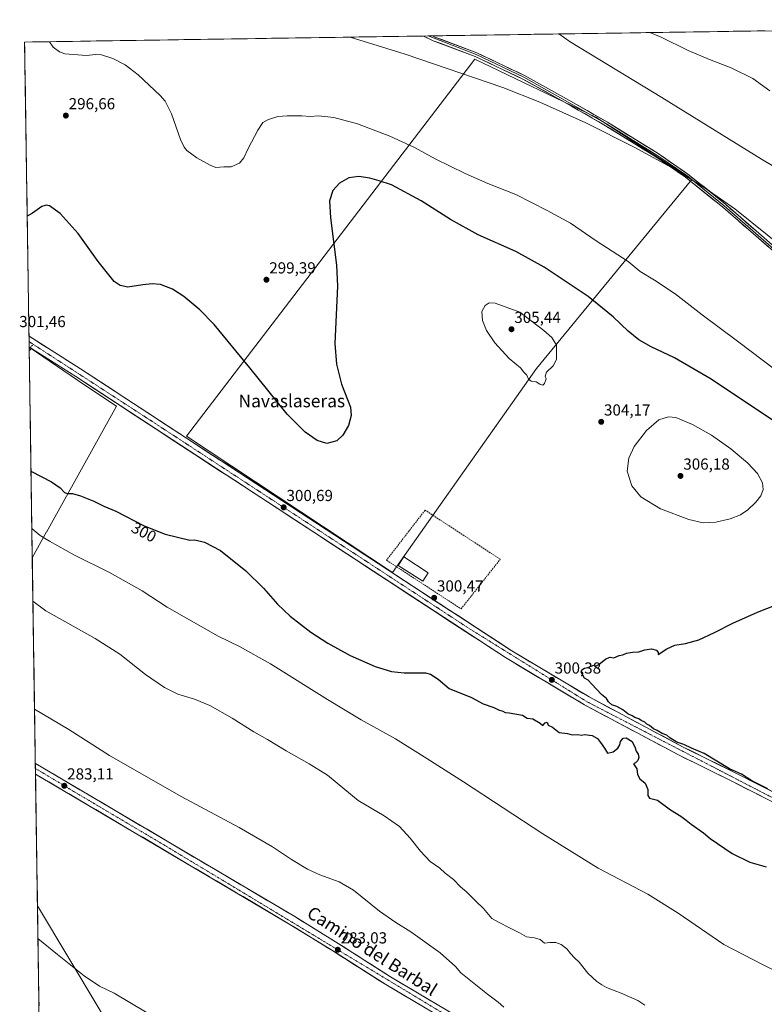
# Model space of a CAD drawing. Units: metres. Extents: x 604797 to 608271, y 4678324 to 4680689.
# Drawn here: x 604797 to 605264, y 4680034 to 4680651 of the extents above; entities that cross this region are included whole.
import ezdxf
from ezdxf.enums import TextEntityAlignment as Align

# ---------------------------------------------------------------- set-up
doc = ezdxf.new("R2010")
doc.units = ezdxf.units.M
doc.header["$MEASUREMENT"] = 0
doc.linetypes.add('TRAZO_Y_PUNTO', pattern=[1, 0.5, -0.25, 0, -0.25])
doc.linetypes.add('TRAZOSX2', pattern=[1.5, 1, -0.5])
for name, color, linetype, lineweight in [('Camino', 19, 'TRAZOSX2', 0), ('Camino Cxs', 19, 'Continuous', 0), ('Camino eje', 19, 'TRAZO_Y_PUNTO', 0), ('Carátula', 7, 'Continuous', 5), ('Cultivos herbáceos CxS', 92, 'Continuous', 0), ('Cultivos leñosos CxS', 92, 'Continuous', 0), ('Curva de nivel maestra', 36, 'Continuous', 30), ('Curva de nivel normal', 36, 'Continuous', 0), ('Edificación', 1, 'Continuous', 13), ('Edificación Cxs', 1, 'Continuous', 13), ('Layer 0', 7, 'Continuous', 0), ('Municipio CxS', 142, 'Continuous', 0), ('Muro lineal', 1, 'TRAZOSX2', 13), ('Pastizal CxS', 92, 'Continuous', 0), ('Pista', 135, 'Continuous', 13), ('Pista Cxs', 135, 'Continuous', 0), ('Pista eje', 135, 'TRAZO_Y_PUNTO', 0), ('Punto de cota en terreno', 7, 'Continuous', 0), ('Rótulo de curva de nivel directora', 19, 'Continuous', 0), ('Rótulo de punto de cota en terreno', 19, 'Continuous', 0), ('Tendido', 6, 'Continuous', 0), ('Texto cartográfico', 19, 'Continuous', 0)]:
    doc.layers.add(name, color=color, linetype=linetype, lineweight=lineweight)
doc.styles.add('Arial', font='txt', dxfattribs={"height": 0.2})

# ---------------------------------------------------------------- blocks, each defined once
blk = doc.blocks.new('*U152')
at = {"layer": 'Cultivos herbáceos CxS', "color": 92, "linetype": 'Continuous', "lineweight": 0}
blk.add_polyline3d([(604823.96, 4679004.76, 287.28), (604821.72, 4679154.88, 292.03), (604881.14, 4679231.29, 292.66), (604838.79, 4679261.33, 292.96), (604822.03, 4679267.63, 293.65), (604820.01, 4679269.2, 293.7), (604804.43, 4680313.73, 292.28), (604813.29, 4680329.85, 295.49), (604813.37, 4680329.8, 295.49), (604857.21, 4680408.72, 300.88), (604837.37, 4680421.83, 300.98), (604802.46, 4680445.8, 301.44), (604799.61, 4680637.1, 295.47), (605724.58, 4680651.13, 288.08), (606185.85, 4680364.07, 288.48)], dxfattribs=at)
blk.add_polyline3d([(605030.33, 4680304.5, 300.58), (605120.69, 4680432.35, 305.05), (605218.14, 4680550.87, 290.26), (605158, 4680589.91, 289.94), (605082.03, 4680626.31, 289.57), (604901.08, 4680389.97, 300.94), (605030.33, 4680304.5, 300.58)], close=True, dxfattribs=at)
blk = doc.blocks.new('*U156')
at = {"layer": 'Curva de nivel normal', "color": 36, "linetype": 'Continuous', "lineweight": 0}
blk.add_polyline3d([(604807.99, 4680074.95, 285), (604820.25, 4680064.89, 285), (604836.91, 4680051.5, 285), (604846.55, 4680044.98, 285), (604855.7, 4680040.6, 285), (604876.38, 4680028.27, 285)], dxfattribs=at)
blk = doc.blocks.new('*U157')
at = {"layer": 'Curva de nivel normal', "color": 36, "linetype": 'Continuous', "lineweight": 0}
for points in [[(605003.73, 4680640.2, 290), (605038.28, 4680629.5, 290), (605099.48, 4680608.62, 290), (605122.71, 4680599.38, 290), (605151.63, 4680586.38, 290), (605181.92, 4680571.26, 290), (605207.59, 4680557.13, 290), (605227.17, 4680544.95, 290), (605245.05, 4680532.42, 290), (605285.62, 4680499.96, 290)], [(605314.35, 4680532.6, 290), (605261.87, 4680563.76, 290), (605199.34, 4680602.29, 290), (605141.76, 4680637.29, 290), (605134.6, 4680642.18, 290)]]:
    blk.add_polyline3d(points, dxfattribs=at)
blk = doc.blocks.new('*U158')
at = {"layer": 'Curva de nivel normal', "color": 36, "linetype": 'Continuous', "lineweight": 0}
blk.add_polyline3d([(605286.2, 4680419.72, 295), (605246.74, 4680449.59, 295), (605224.56, 4680466.01, 295), (605207.74, 4680479.3, 295), (605194.62, 4680487.78, 295), (605185.65, 4680493.16, 295), (605178.18, 4680499.58, 295), (605158.21, 4680512.42, 295), (605141.99, 4680523.55, 295), (605127.29, 4680531.57, 295), (605107.64, 4680541.58, 295), (605090.1, 4680548.5, 295), (605075.97, 4680554.63, 295), (605057.08, 4680563.97, 295), (605044.12, 4680570.97, 295), (605028.78, 4680578.08, 295), (605008.45, 4680585.82, 295), (604993.57, 4680589.86, 295), (604983.85, 4680590.77, 295), (604978.69, 4680590.4, 295), (604973.52, 4680590.79, 295), (604964.24, 4680590.88, 295), (604958.42, 4680590.33, 295), (604952.63, 4680588.53, 295), (604949.09, 4680586.62, 295), (604945.86, 4680581.88, 295), (604939.76, 4680570.36, 295), (604937.11, 4680564.51, 295), (604934.31, 4680561.06, 295), (604929.24, 4680558.84, 295), (604924.53, 4680558.76, 295), (604919.53, 4680558.48, 295), (604916.03, 4680559.88, 295), (604907.6, 4680564.46, 295), (604901.34, 4680569.19, 295), (604899.61, 4680571.26, 295), (604897.28, 4680575.91, 295), (604891.77, 4680592.07, 295), (604887.7, 4680600, 295), (604884.59, 4680603.68, 295), (604870.93, 4680616.5, 295), (604862.6, 4680622.77, 295), (604854.92, 4680626.7, 295), (604847.77, 4680629.1, 295), (604843.97, 4680629.33, 295), (604838.43, 4680628.72, 295), (604824.92, 4680629.81, 295), (604821.53, 4680630.93, 295), (604817.51, 4680633.81, 295), (604815.18, 4680637.34, 295)], dxfattribs=at)
blk = doc.blocks.new('5PATER')
at = {"layer": 'Carátula', "linetype": 'Continuous', "lineweight": 5}
h = blk.add_hatch(color=250, dxfattribs=at)
edge = h.paths.add_edge_path()
edge.add_ellipse((0, 0.01), major_axis=(-1.33, -1.34), ratio=0.999422, start_angle=0, end_angle=360)

msp = doc.modelspace()

# ---------------------------------------------------------------- linework, layer by layer
at = {"layer": 'Camino', "color": 19, "linetype": 'TRAZOSX2', "lineweight": 0}
msp.add_lwpolyline([(604804, 4680444.86), (604802.5, 4680443.53)], dxfattribs=at)
at = {"layer": 'Camino Cxs', "color": 19, "linetype": 'Continuous', "lineweight": 0}
msp.add_lwpolyline([(604802.46, 4680445.83), (604803.01, 4680445.5), (604804, 4680444.86)], dxfattribs=at)
msp.add_polyline3d([(604804, 4680444.86, 301.43), (604802.5, 4680443.53, 301.43), (604802.46, 4680445.83, 301.43), (604803.01, 4680445.5, 301.43), (604804, 4680444.86, 301.43)], close=True, dxfattribs=at)
at = {"layer": 'Camino eje', "color": 19, "linetype": 'TRAZO_Y_PUNTO', "lineweight": 0}
for points in [[(604803.01, 4680445.5), (604802.47, 4680445.03)], [(604805.12, 4680447.47), (604803.01, 4680445.5)]]:
    msp.add_lwpolyline(points, dxfattribs=at)
at = {"layer": 'Cultivos herbáceos CxS', "color": 92, "linetype": 'Continuous', "lineweight": 0}
for points in [[(605724.58, 4680651.13, 288.08), (604799.61, 4680637.1, 295.47)], [(604799.61, 4680637.1, 295.47), (604802.46, 4680445.8, 301.44)], [(605030.33, 4680304.5, 300.58), (605120.69, 4680432.35, 305.05), (605218.14, 4680550.87, 290.26), (605158, 4680589.91, 289.94), (605082.03, 4680626.31, 289.57), (604901.08, 4680389.97, 300.94), (605030.33, 4680304.5, 300.58)], [(604802.46, 4680445.8, 301.44), (604837.37, 4680421.83, 300.98), (604857.21, 4680408.72, 300.88), (604813.37, 4680329.8, 295.49), (604813.29, 4680329.85, 295.49), (604804.43, 4680313.73, 292.28)], [(604804.43, 4680313.73, 292.28), (604820.01, 4679269.2, 293.7)]]:
    msp.add_polyline3d(points, dxfattribs=at)
at = {"layer": 'Cultivos leñosos CxS', "color": 92, "linetype": 'Continuous', "lineweight": 0}
msp.add_polyline3d([(605030.33, 4680304.5, 300.58), (604901.08, 4680389.97, 300.94), (605082.03, 4680626.31, 289.57), (605158, 4680589.91, 289.94), (605218.14, 4680550.87, 290.26), (605120.69, 4680432.35, 305.05), (605030.33, 4680304.5, 300.58)], close=True, dxfattribs=at)
msp.add_polyline3d([(605030.33, 4680304.5, 300.58), (605120.69, 4680432.35, 305.05), (605218.14, 4680550.87, 290.26), (605158, 4680589.91, 289.94), (605082.03, 4680626.31, 289.57), (604901.08, 4680389.97, 300.94), (605030.33, 4680304.5, 300.58)], dxfattribs=at)
at = {"layer": 'Curva de nivel maestra', "color": 36, "linetype": 'Continuous', "lineweight": 30}
for points in [[(605269.43, 4680399.48, 300), (605230.18, 4680425.69, 300), (605207.24, 4680439.1, 300), (605192.64, 4680446.01, 300), (605184.9, 4680450.34, 300), (605178.26, 4680455.76, 300), (605168.7, 4680464.82, 300), (605153.01, 4680477.49, 300), (605125.56, 4680495.93, 300), (605107.74, 4680505.66, 300), (605084.06, 4680516.28, 300), (605066.72, 4680525.8, 300), (605048.33, 4680537.57, 300), (605029.79, 4680547.59, 300), (605022.02, 4680550.06, 300), (605016.08, 4680551.73, 300), (605009.14, 4680552.81, 300), (605002.9, 4680551.89, 300), (604997.19, 4680548.71, 300), (604992.99, 4680544.1, 300), (604990.92, 4680537.49, 300), (604991.5, 4680526.9, 300), (604995.28, 4680497.1, 300), (604995.96, 4680484.04, 300), (604994.21, 4680447.96, 300), (604995.15, 4680435, 300), (604998.45, 4680422.48, 300), (605004.06, 4680408.1, 300), (605004.42, 4680402.92, 300), (605002.76, 4680396.53, 300), (604999.23, 4680390.67, 300), (604995.36, 4680387.11, 300), (604989.24, 4680385.36, 300), (604983.11, 4680387.13, 300), (604975.63, 4680392.38, 300), (604964.34, 4680403.81, 300), (604940.91, 4680432.74, 300), (604918.48, 4680459.93, 300), (604909.56, 4680469.07, 300), (604899.48, 4680477.58, 300), (604892.42, 4680482.08, 300), (604884.86, 4680485, 300), (604879.65, 4680485.54, 300), (604873.78, 4680484.84, 300), (604864.27, 4680483.44, 300), (604859.52, 4680484.44, 300), (604855.77, 4680486.94, 300), (604845.8, 4680499.42, 300), (604833.09, 4680517.07, 300), (604821.9, 4680529.53, 300), (604815.25, 4680534.36, 300), (604813.12, 4680534.79, 300), (604810.41, 4680533.99, 300), (604804.48, 4680529.71, 300), (604801.24, 4680527.98, 300)], [(604803.62, 4680367.97, 300), (604804.02, 4680367.81, 300), (604816.39, 4680361.26, 300), (604821.98, 4680357.47, 300), (604824.65, 4680354.66, 300), (604826.43, 4680353.92, 300), (604829.56, 4680354.09, 300), (604834.75, 4680352.61, 300), (604838.94, 4680350.8, 300), (604843, 4680349.2, 300), (604849.23, 4680346.09, 300), (604856.84, 4680342.97, 300), (604874.68, 4680333.63, 300), (604887.71, 4680328.52, 300), (604903.18, 4680324.72, 300), (604906.33, 4680324.87, 300), (604912.52, 4680323.39, 300), (604922.47, 4680318.14, 300), (604938.46, 4680305.5, 300), (604949.49, 4680294.7, 300), (604958.28, 4680284.65, 300), (604966.26, 4680277.02, 300), (604979.2, 4680267.09, 300), (604989.87, 4680260.05, 300), (605003.75, 4680252.49, 300), (605019.54, 4680245.52, 300), (605029.74, 4680242.34, 300), (605037.62, 4680241.52, 300), (605050.98, 4680241.54, 300), (605054.28, 4680240.76, 300), (605059.09, 4680237.65, 300), (605065.9, 4680231.79, 300), (605079.93, 4680225.97, 300), (605087.22, 4680222.13, 300), (605093.84, 4680219.69, 300), (605096.88, 4680218.29, 300), (605099.54, 4680217.44, 300), (605101.06, 4680216.68, 300), (605103.56, 4680216.47, 300), (605111.86, 4680214.9, 300), (605114.89, 4680213.13, 300), (605118.46, 4680212.69, 300), (605123.09, 4680209.99, 300), (605124.62, 4680208.42, 300), (605126.07, 4680210.24, 300), (605127.3, 4680210.59, 300), (605128.09, 4680208.8, 300), (605130.82, 4680207.42, 300), (605134.89, 4680204.2, 300), (605140.08, 4680203.45, 300), (605143.04, 4680202.59, 300), (605146.56, 4680202.83, 300), (605148.89, 4680202.52, 300), (605150.89, 4680202.88, 300), (605155.52, 4680202.32, 300), (605158.94, 4680200.42, 300), (605160.78, 4680197.76, 300), (605163.35, 4680194.34, 300), (605165.27, 4680191.24, 300), (605168.7, 4680191.94, 300), (605171.66, 4680194.34, 300), (605173.05, 4680196.46, 300), (605173.3, 4680198.54, 300), (605174.95, 4680200.52, 300), (605177.01, 4680200.66, 300), (605180.75, 4680198.54, 300), (605182.67, 4680194.46, 300), (605183.21, 4680192.46, 300), (605184.55, 4680190.46, 300), (605184.8, 4680188.47, 300), (605184.21, 4680186.55, 300), (605182.8, 4680185.14, 300), (605181.46, 4680184.47, 300), (605183.64, 4680181.23, 300), (605184.1, 4680177.79, 300), (605185.48, 4680175.04, 300), (605188.88, 4680172.23, 300), (605190.56, 4680168.4, 300), (605190.59, 4680164.52, 300), (605191.61, 4680162.87, 300), (605196.5, 4680161.76, 300), (605204.76, 4680155.69, 300), (605211.19, 4680151.55, 300), (605214.54, 4680149.2, 300), (605217.62, 4680146.64, 300), (605225.49, 4680141.27, 300), (605229.57, 4680137.54, 300), (605243.38, 4680128.26, 300), (605254.51, 4680122.76, 300), (605264.7, 4680119.96, 300)], [(605265.82, 4680168.7, 300), (605255.66, 4680173.89, 300), (605249.29, 4680177.94, 300), (605241.77, 4680181.36, 300), (605225.96, 4680190.89, 300), (605217.98, 4680194.26, 300), (605213.07, 4680196.54, 300), (605208.72, 4680198.12, 300), (605204.4, 4680200.85, 300), (605202.48, 4680202.39, 300), (605199.61, 4680203.52, 300), (605196.41, 4680205.32, 300), (605194.14, 4680206.39, 300), (605191.52, 4680208.43, 300), (605189.83, 4680209.41, 300), (605188.61, 4680210.52, 300), (605186.3, 4680211.55, 300), (605184.82, 4680212.74, 300), (605182.36, 4680213.6, 300), (605180.72, 4680214.63, 300), (605177.91, 4680215.82, 300), (605174.85, 4680218.42, 300), (605171.18, 4680220.42, 300), (605167.9, 4680221.47, 300), (605165.87, 4680223.34, 300), (605164.63, 4680225.53, 300), (605161.52, 4680227.9, 300), (605155.4, 4680234.36, 300), (605153.05, 4680236.96, 300), (605150.73, 4680238.18, 300), (605148.64, 4680241.89, 300), (605149.13, 4680243.32, 300), (605150.89, 4680244.53, 300), (605152.89, 4680244.78, 300), (605154.89, 4680245.79, 300), (605156.75, 4680246.24, 300), (605158, 4680245.79, 300), (605159.75, 4680246.66, 300), (605164.22, 4680250.4, 300), (605166.89, 4680251.26, 300), (605169.22, 4680251.03, 300), (605172.56, 4680252.41, 300), (605174.89, 4680252.78, 300), (605177.22, 4680253.84, 300), (605180.88, 4680254.56, 300), (605184.8, 4680254.76, 300), (605188.6, 4680255.85, 300), (605192.91, 4680256.49, 300), (605195.92, 4680255.74, 300), (605197.06, 4680254.26, 300), (605197.07, 4680253.12, 300), (605202.45, 4680256.5, 300), (605207.4, 4680258.91, 300), (605214.18, 4680259.89, 300), (605222.56, 4680262.26, 300), (605232.32, 4680266.72, 300), (605243.76, 4680272.7, 300), (605259.36, 4680279.5, 300), (605275.76, 4680285.96, 300)]]:
    msp.add_polyline3d(points, dxfattribs=at)
at = {"layer": 'Curva de nivel normal', "color": 36, "linetype": 'Continuous', "lineweight": 0}
for points in [[(605191.84, 4680643.05, 295), (605198.96, 4680640.18, 295), (605215.81, 4680631.85, 295), (605229.1, 4680626.12, 295), (605242.83, 4680620.94, 295), (605256.33, 4680614.23, 295), (605267.03, 4680606.49, 295)], [(605124.63, 4680421.94, 305), (605125.79, 4680423, 305), (605126.77, 4680425.92, 305), (605126.06, 4680427.55, 305), (605126.94, 4680430.01, 305), (605131.09, 4680433.96, 305), (605133.2, 4680438.02, 305), (605133.32, 4680447.08, 305), (605130.21, 4680451.8, 305), (605125.24, 4680456.13, 305), (605110.2, 4680467.75, 305), (605094.83, 4680473.45, 305), (605091.06, 4680473.46, 305), (605088.52, 4680471.97, 305), (605086.49, 4680468.11, 305), (605086.77, 4680462.44, 305), (605089.28, 4680456.23, 305), (605094.56, 4680448.44, 305), (605103.5, 4680438.56, 305), (605110.6, 4680432.85, 305), (605112.7, 4680430.09, 305), (605114.62, 4680428.16, 305), (605115.77, 4680425.65, 305), (605117.24, 4680424.45, 305), (605120.47, 4680424.02, 305), (605122.68, 4680422.46, 305), (605124.63, 4680421.94, 305)], [(605225.21, 4680335.63, 305), (605233.21, 4680336.09, 305), (605242.21, 4680338.12, 305), (605248.55, 4680340.63, 305), (605253.21, 4680343.74, 305), (605258.35, 4680348.55, 305), (605261.45, 4680352.52, 305), (605262.84, 4680356.45, 305), (605262.38, 4680360.78, 305), (605259.27, 4680366.45, 305), (605253.16, 4680373.08, 305), (605242.61, 4680381.96, 305), (605230.38, 4680390.67, 305), (605218.56, 4680397.23, 305), (605208.08, 4680401.64, 305), (605203.59, 4680402.08, 305), (605197.43, 4680400.2, 305), (605189.7, 4680393.5, 305), (605182, 4680383.45, 305), (605178.56, 4680376.1, 305), (605177.66, 4680367.97, 305), (605180.57, 4680358.78, 305), (605186.12, 4680351.93, 305), (605198.48, 4680344.36, 305), (605216.2, 4680337.59, 305), (605225.21, 4680335.63, 305)], [(605283.25, 4680048.26, 295), (605262.41, 4680058.62, 295), (605238.24, 4680071.15, 295), (605209.52, 4680090.88, 295), (605190.62, 4680102.76, 295), (605159.38, 4680118.96, 295), (605124.64, 4680140.66, 295), (605074.87, 4680173.19, 295), (605051.9, 4680187.78, 295), (605032.2, 4680200.17, 295), (605010.78, 4680212.13, 295), (604989.64, 4680224.71, 295), (604953.74, 4680247.25, 295), (604934.39, 4680258.11, 295), (604920.91, 4680264.53, 295), (604888.94, 4680282.65, 295), (604873.43, 4680293.02, 295), (604852.78, 4680304.54, 295), (604830.97, 4680315.42, 295), (604815.2, 4680324.18, 295), (604809.32, 4680327.57, 295), (604804.42, 4680331.73, 295), (604804.16, 4680331.91, 295)], [(605188.69, 4680033.2, 290), (605184.22, 4680035.96, 290), (605173.8, 4680040.72, 290), (605164.54, 4680044.13, 290), (605161.71, 4680045.81, 290), (605158.43, 4680048.05, 290), (605152.89, 4680053.12, 290), (605147.52, 4680060.02, 290), (605144.56, 4680062.78, 290), (605142.04, 4680065.47, 290), (605139.72, 4680068.48, 290), (605136.12, 4680071.19, 290), (605132.75, 4680072.43, 290), (605129.08, 4680072.36, 290), (605125.76, 4680072.01, 290), (605122.94, 4680074.2, 290), (605119.38, 4680075.3, 290), (605114.44, 4680076.03, 290), (605110.07, 4680078.57, 290), (605103.33, 4680081.86, 290), (605097.63, 4680084.79, 290), (605092.63, 4680087.55, 290), (605087.44, 4680093.69, 290), (605082.79, 4680098.03, 290), (605076.7, 4680104.18, 290), (605073.11, 4680107.22, 290), (605068.64, 4680111.83, 290), (605063.48, 4680115.98, 290), (605059.95, 4680119.04, 290), (605053.96, 4680123.28, 290), (605047.94, 4680129.77, 290), (605041.54, 4680137.93, 290), (605034.73, 4680145.15, 290), (605025.19, 4680151.9, 290), (605008.89, 4680161.46, 290), (604994.48, 4680173.38, 290), (604989.49, 4680177.39, 290), (604978.19, 4680184.48, 290), (604963.57, 4680192.7, 290), (604951.96, 4680199.71, 290), (604943.41, 4680204.52, 290), (604929.81, 4680213.17, 290), (604915.83, 4680221.13, 290), (604906.18, 4680225.01, 290), (604895.77, 4680228.2, 290), (604887.36, 4680232.32, 290), (604875.52, 4680240.54, 290), (604859.28, 4680253.23, 290), (604843.89, 4680263.04, 290), (604812.92, 4680280.46, 290), (604804.84, 4680286.51, 290)], [(605100.19, 4680031.78, 285), (605096.73, 4680034.92, 285), (605089.89, 4680039.93, 285), (605073.23, 4680053.47, 285), (605069.91, 4680057.36, 285), (605060.26, 4680066.01, 285), (605041.91, 4680079.11, 285), (605032.5, 4680084.9, 285), (605022.29, 4680092.09, 285), (605005.83, 4680105.21, 285), (604996.9, 4680110.52, 285), (604984.78, 4680114.91, 285), (604977.06, 4680118.45, 285), (604966.91, 4680124.47, 285), (604955.1, 4680132.31, 285), (604934.12, 4680144.62, 285), (604897.86, 4680164.02, 285), (604852.82, 4680189.65, 285), (604827.35, 4680205.9, 285), (604805.85, 4680218.8, 285)]]:
    msp.add_polyline3d(points, dxfattribs=at)
at = {"layer": 'Edificación', "color": 1, "linetype": 'Continuous', "lineweight": 13}
msp.add_polyline3d([(605052.82, 4680304.33, 300.35), (605049.36, 4680298.93, 300.38), (605033.94, 4680308.84, 300.4), (605037.41, 4680314.25, 300.25), (605052.82, 4680304.33, 300.35)], dxfattribs=at)
at = {"layer": 'Edificación Cxs', "color": 1, "linetype": 'Continuous', "lineweight": 13}
msp.add_polyline3d([(605052.82, 4680304.33, 300.35), (605049.36, 4680298.93, 300.38), (605033.94, 4680308.84, 300.4), (605037.41, 4680314.25, 300.25), (605052.82, 4680304.33, 300.35)], close=True, dxfattribs=at)
at = {"layer": 'Layer 0', "linetype": 'Continuous', "lineweight": 0}
for points in [[(605052.66, 4680640.94), (605049.87, 4680640.9)], [(605049.87, 4680640.9), (605049.88, 4680640.89), (605055.92, 4680637.97), (605082.28, 4680628.04), (605112.1, 4680613.87), (605138.34, 4680599.37), (605163.97, 4680584.65), (605195.56, 4680565.08), (605214.18, 4680552.32), (605237.61, 4680533.48), (605256.78, 4680516.78), (605277.02, 4680499.17)], [(605055.44, 4680640.98), (605052.66, 4680640.94)], [(605052.66, 4680640.94), (605052.66, 4680640.94), (605082.77, 4680629.2), (605112.67, 4680614.99), (605164.61, 4680585.73), (605196.24, 4680566.13), (605214.93, 4680553.33), (605238.42, 4680534.44), (605277.81, 4680500.14), (605301.19, 4680482.52), (605335.21, 4680453.46), (605361.64, 4680426.28), (605376.77, 4680408.73), (605392.72, 4680394.59), (605412.8, 4680380.32), (605434.63, 4680365.89), (605471.64, 4680346.44), (605484.95, 4680337.13), (605499.94, 4680324.96), (605516.48, 4680313.24), (605533.69, 4680302.85), (605546.83, 4680293.75)], [(605278.59, 4680501.11), (605258.42, 4680518.66), (605239.22, 4680535.4), (605215.67, 4680554.33), (605196.92, 4680567.17), (605165.25, 4680586.8), (605139.56, 4680601.55), (605113.24, 4680616.1), (605083.26, 4680630.35), (605056.91, 4680640.27), (605055.44, 4680640.98)]]:
    msp.add_lwpolyline(points, dxfattribs=at)
msp.add_polyline3d([(605266.9, 4680507.98, 290.55), (605263.53, 4680510.91, 290.67), (605260.15, 4680513.85, 290.6), (605256.78, 4680516.78, 290.59), (605253.59, 4680519.56, 290.49), (605250.39, 4680522.35, 290.45), (605247.2, 4680525.13, 290.46), (605244, 4680527.91, 290.47), (605240.81, 4680530.7, 290.45), (605237.61, 4680533.48, 290.38), (605234.26, 4680536.17, 290.42), (605230.92, 4680538.86, 290.32), (605227.57, 4680541.55, 290.37), (605224.22, 4680544.25, 290.32), (605220.87, 4680546.94, 290.22), (605217.53, 4680549.63, 290.25), (605214.18, 4680552.32, 290.31), (605210.46, 4680554.87, 290.33), (605206.73, 4680557.42, 290.28), (605203.01, 4680559.98, 290.32), (605199.28, 4680562.53, 290.3), (605195.56, 4680565.08, 290.27), (605191.61, 4680567.53, 290.18), (605187.66, 4680569.97, 290.22), (605183.71, 4680572.42, 290.15), (605179.77, 4680574.87, 290.12), (605175.82, 4680577.31, 290.07), (605171.87, 4680579.76, 290.11), (605167.92, 4680582.2, 290.01), (605163.97, 4680584.65, 289.95), (605159.7, 4680587.1, 289.85), (605155.43, 4680589.56, 289.76), (605151.16, 4680592.01, 289.82), (605146.88, 4680594.46, 289.79), (605142.61, 4680596.92, 289.84), (605138.34, 4680599.37, 289.88), (605133.97, 4680601.79, 289.86), (605129.59, 4680604.2, 289.82), (605125.22, 4680606.62, 289.77), (605120.85, 4680609.04, 289.65), (605116.47, 4680611.45, 289.7), (605112.1, 4680613.87, 289.6), (605107.84, 4680615.89, 289.58), (605103.58, 4680617.92, 289.44), (605099.32, 4680619.94, 289.46), (605095.06, 4680621.97, 289.43), (605090.8, 4680623.99, 289.34), (605086.54, 4680626.02, 289.28), (605082.28, 4680628.04, 289.27), (605077.89, 4680629.7, 289.17), (605073.49, 4680631.35, 289.24), (605069.1, 4680633.01, 289.08), (605064.71, 4680634.66, 289.01), (605060.31, 4680636.32, 289.14), (605055.92, 4680637.97, 289.16), (605052.9, 4680639.43, 289.12), (605049.88, 4680640.89, 289.17), (605049.87, 4680640.9, 289.17), (605055.44, 4680640.98, 288.98), (605056.91, 4680640.27, 288.99), (605061.3, 4680638.62, 288.97), (605065.69, 4680636.96, 288.94), (605070.09, 4680635.31, 289), (605074.48, 4680633.66, 289.04), (605078.87, 4680632, 289.09), (605083.26, 4680630.35, 289.14), (605087.54, 4680628.31, 289.12), (605091.83, 4680626.28, 289.21), (605096.11, 4680624.24, 289.23), (605100.39, 4680622.21, 289.29), (605104.67, 4680620.17, 289.3), (605108.96, 4680618.14, 289.33), (605113.24, 4680616.1, 289.43), (605117, 4680614.02, 289.46), (605120.76, 4680611.94, 289.49), (605124.52, 4680609.86, 289.51), (605128.28, 4680607.79, 289.57), (605132.04, 4680605.71, 289.6), (605135.8, 4680603.63, 289.65), (605139.56, 4680601.55, 289.68), (605143.84, 4680599.09, 289.66), (605148.12, 4680596.63, 289.67), (605152.41, 4680594.18, 289.65), (605156.69, 4680591.72, 289.67), (605160.97, 4680589.26, 289.68), (605165.25, 4680586.8, 289.79), (605169.21, 4680584.35, 289.82), (605173.17, 4680581.89, 289.91), (605177.13, 4680579.44, 289.88), (605181.09, 4680576.99, 289.92), (605185.04, 4680574.53, 289.98), (605189, 4680572.08, 290.04), (605192.96, 4680569.62, 290.05), (605196.92, 4680567.17, 290.12), (605200.67, 4680564.6, 290.14), (605204.42, 4680562.03, 290.12), (605208.17, 4680559.47, 290.1), (605211.92, 4680556.9, 290.14), (605215.67, 4680554.33, 290.16), (605219.03, 4680551.63, 290.11), (605222.4, 4680548.92, 290.01), (605225.76, 4680546.22, 290.11), (605229.13, 4680543.51, 290.15), (605232.49, 4680540.81, 290.17), (605235.86, 4680538.1, 290.23), (605239.22, 4680535.4, 290.22), (605242.42, 4680532.61, 290.23), (605245.62, 4680529.82, 290.27), (605248.82, 4680527.03, 290.28), (605252.02, 4680524.24, 290.25), (605255.22, 4680521.45, 290.3), (605258.42, 4680518.66, 290.3), (605261.78, 4680515.74, 290.34), (605265.14, 4680512.81, 290.45)], dxfattribs=at)
at = {"layer": 'Municipio CxS', "color": 142, "linetype": 'Continuous', "lineweight": 0}
msp.add_polyline3d([(604808.63, 4680032.59, 289.76), (604808.55, 4680037.58, 289.2), (604808.48, 4680042.58, 288.67), (604808.4, 4680047.58, 288.1), (604808.33, 4680052.57, 287.54), (604808.25, 4680057.57, 286.92), (604808.18, 4680062.56, 286.38), (604808.1, 4680067.56, 285.81), (604808.03, 4680072.56, 285.27), (604807.96, 4680077.55, 284.75), (604807.88, 4680082.55, 284.18), (604807.81, 4680087.54, 283.72), (604807.73, 4680092.54, 283.26), (604807.66, 4680097.54, 283), (604807.58, 4680102.53, 282.75), (604807.51, 4680107.53, 282.65), (604807.43, 4680112.52, 282.59), (604807.36, 4680117.52, 282.54), (604807.28, 4680122.52, 282.47), (604807.21, 4680127.51, 282.42), (604807.14, 4680132.51, 282.39), (604807.06, 4680137.5, 282.38), (604806.99, 4680142.5, 282.43), (604806.91, 4680147.5, 282.5), (604806.84, 4680152.49, 282.51), (604806.76, 4680157.49, 282.46), (604806.69, 4680162.48, 282.46), (604806.61, 4680167.48, 282.54), (604806.54, 4680172.48, 281.65), (604806.47, 4680177.47, 282.59), (604806.39, 4680182.47, 282.9), (604806.32, 4680187.46, 283.4), (604806.24, 4680192.46, 283.5), (604806.17, 4680197.46, 283.62), (604806.09, 4680202.45, 283.84), (604806.02, 4680207.45, 284.1), (604805.94, 4680212.44, 284.44), (604805.87, 4680217.44, 284.82), (604805.79, 4680222.44, 285.27), (604805.72, 4680227.43, 285.78), (604805.65, 4680232.43, 286.35), (604805.57, 4680237.42, 286.84), (604805.5, 4680242.42, 287.3), (604805.42, 4680247.41, 287.7), (604805.35, 4680252.41, 288.01), (604805.27, 4680257.41, 288.28), (604805.2, 4680262.4, 288.56), (604805.12, 4680267.4, 288.79), (604805.05, 4680272.39, 289.06), (604804.97, 4680277.39, 289.32), (604804.9, 4680282.39, 289.63), (604804.83, 4680287.38, 289.97), (604804.75, 4680292.38, 290.32), (604804.68, 4680297.37, 290.75), (604804.6, 4680302.37, 291.19), (604804.53, 4680307.37, 291.69), (604804.45, 4680312.36, 292.18), (604804.38, 4680317.36, 292.85), (604804.3, 4680322.35, 293.48), (604804.23, 4680327.35, 294.11), (604804.16, 4680332.35, 294.87), (604804.08, 4680337.34, 295.75), (604804.01, 4680342.34, 296.55), (604803.93, 4680347.33, 297.32), (604803.86, 4680352.33, 298.08), (604803.78, 4680357.33, 298.76), (604803.71, 4680362.32, 299.35), (604803.63, 4680367.32, 299.85), (604803.56, 4680372.31, 300.29), (604803.48, 4680377.31, 300.71), (604803.41, 4680382.31, 300.88), (604803.34, 4680387.3, 301), (604803.26, 4680392.3, 301.15), (604803.19, 4680397.29, 301.24), (604803.11, 4680402.29, 301.23), (604803.04, 4680407.29, 301.14), (604802.96, 4680412.28, 301.15), (604802.89, 4680417.28, 301.21), (604802.81, 4680422.27, 301.27), (604802.74, 4680427.27, 301.38), (604802.67, 4680432.27, 301.42), (604802.59, 4680437.26, 301.44), (604802.52, 4680442.26, 301.43), (604802.44, 4680447.25, 301.43), (604802.37, 4680452.25, 301.37), (604802.29, 4680457.25, 301.17), (604802.22, 4680462.24, 301.08), (604802.14, 4680467.24, 301.05), (604802.07, 4680472.23, 300.99), (604801.99, 4680477.23, 300.96), (604801.92, 4680482.23, 300.92), (604801.85, 4680487.22, 300.84), (604801.77, 4680492.22, 300.71), (604801.7, 4680497.21, 300.61), (604801.62, 4680502.21, 300.51), (604801.55, 4680507.21, 300.39), (604801.47, 4680512.2, 300.27), (604801.4, 4680517.2, 300.14), (604801.32, 4680522.19, 300.04), (604801.25, 4680527.19, 299.92), (604801.17, 4680532.18, 299.87), (604801.1, 4680537.18, 299.81), (604801.03, 4680542.18, 299.71), (604800.95, 4680547.17, 299.62), (604800.88, 4680552.17, 299.51), (604800.8, 4680557.16, 299.35), (604800.73, 4680562.16, 299.11), (604800.65, 4680567.16, 298.85), (604800.58, 4680572.15, 298.56), (604800.5, 4680577.15, 298.24), (604800.43, 4680582.14, 297.85), (604800.36, 4680587.14, 297.52), (604800.28, 4680592.14, 297.25), (604800.21, 4680597.13, 296.94), (604800.13, 4680602.13, 296.66), (604800.06, 4680607.12, 296.41), (604799.98, 4680612.12, 296.16), (604799.91, 4680617.12, 295.93), (604799.83, 4680622.11, 295.76), (604799.76, 4680627.11, 295.63), (604799.68, 4680632.1, 295.53), (604799.61, 4680637.1, 295.48), (604804.6, 4680637.18, 295.35), (604809.6, 4680637.25, 295.19), (604814.59, 4680637.33, 294.98), (604819.59, 4680637.4, 294.77), (604824.58, 4680637.48, 294.56), (604829.58, 4680637.55, 294.42), (604834.57, 4680637.63, 294.33), (604839.57, 4680637.71, 294.24), (604844.56, 4680637.78, 294.1), (604849.55, 4680637.86, 293.96), (604854.55, 4680637.93, 293.79), (604859.54, 4680638.01, 293.54), (604864.54, 4680638.08, 293.27), (604869.53, 4680638.16, 292.97), (604874.53, 4680638.24, 292.69), (604879.52, 4680638.31, 292.49), (604884.52, 4680638.39, 292.29), (604889.51, 4680638.46, 292.1), (604894.5, 4680638.54, 291.93), (604899.5, 4680638.61, 291.82), (604904.49, 4680638.69, 291.71), (604909.49, 4680638.77, 291.6), (604914.48, 4680638.84, 291.49), (604919.48, 4680638.92, 291.36), (604924.47, 4680638.99, 291.24), (604929.47, 4680639.07, 291.13), (604934.46, 4680639.14, 291.03), (604939.45, 4680639.22, 290.94), (604944.45, 4680639.3, 290.85), (604949.44, 4680639.37, 290.75), (604954.44, 4680639.45, 290.62), (604959.43, 4680639.52, 290.49), (604964.43, 4680639.6, 290.44), (604969.42, 4680639.68, 290.42), (604974.42, 4680639.75, 290.38), (604979.41, 4680639.83, 290.36), (604984.4, 4680639.9, 290.32), (604989.4, 4680639.98, 290.29), (604994.39, 4680640.05, 290.24), (604999.39, 4680640.13, 290.16), (605004.38, 4680640.21, 290.09), (605009.38, 4680640.28, 290.04), (605014.37, 4680640.36, 290.01), (605019.37, 4680640.43, 289.97), (605024.36, 4680640.51, 289.94), (605029.35, 4680640.58, 289.91), (605034.35, 4680640.66, 289.87), (605039.34, 4680640.74, 289.68), (605044.34, 4680640.81, 289.45), (605049.33, 4680640.89, 289.2), (605054.33, 4680640.96, 289.01), (605059.32, 4680641.04, 288.93), (605064.32, 4680641.11, 288.89), (605069.31, 4680641.19, 288.88), (605074.3, 4680641.27, 288.88), (605079.3, 4680641.34, 288.85), (605084.29, 4680641.42, 288.86), (605089.29, 4680641.49, 288.9), (605094.28, 4680641.57, 288.93), (605099.28, 4680641.64, 288.96), (605104.27, 4680641.72, 288.99), (605109.26, 4680641.8, 289.06), (605114.26, 4680641.87, 289.17), (605119.25, 4680641.95, 289.32), (605124.25, 4680642.02, 289.45), (605129.24, 4680642.1, 289.66), (605134.24, 4680642.17, 289.99), (605139.23, 4680642.25, 290.36), (605144.23, 4680642.33, 290.76), (605149.22, 4680642.4, 291.21), (605154.21, 4680642.48, 291.68), (605159.21, 4680642.55, 292.19), (605164.2, 4680642.63, 292.72), (605169.2, 4680642.7, 293.21), (605174.19, 4680642.78, 293.66), (605179.19, 4680642.86, 294.03), (605184.18, 4680642.93, 294.3), (605189.18, 4680643.01, 294.62), (605194.17, 4680643.08, 294.96), (605199.16, 4680643.16, 295.38), (605204.16, 4680643.23, 295.88), (605209.15, 4680643.31, 296.35), (605214.15, 4680643.39, 296.84), (605219.14, 4680643.46, 297.23), (605224.14, 4680643.54, 297.58), (605229.13, 4680643.61, 297.95), (605234.13, 4680643.69, 298.27), (605239.12, 4680643.77, 298.65), (605244.11, 4680643.84, 298.98), (605249.11, 4680643.92, 299.24), (605254.1, 4680643.99, 299.45), (605259.1, 4680644.07, 299.58), (605264.09, 4680644.14, 299.63)], dxfattribs=at)
at = {"layer": 'Muro lineal', "color": 1, "linetype": 'TRAZOSX2', "lineweight": 13}
msp.add_polyline3d([(605073.42, 4680281.67, 300.46), (605097.98, 4680312.78, 300.69), (605050.82, 4680343.55, 300.3), (605026.6, 4680312.17, 300.28), (605073.42, 4680281.67, 300.46)], dxfattribs=at)
at = {"layer": 'Pastizal CxS', "color": 92, "linetype": 'Continuous', "lineweight": 0}
msp.add_polyline3d([(604804.43, 4680313.73, 292.28), (604802.46, 4680445.8, 301.44), (604837.37, 4680421.83, 300.98), (604857.21, 4680408.72, 300.88), (604813.37, 4680329.8, 295.49), (604813.29, 4680329.85, 295.49), (604804.43, 4680313.73, 292.28)], close=True, dxfattribs=at)
for points in [[(604802.46, 4680445.8, 301.44), (604837.37, 4680421.83, 300.98), (604857.21, 4680408.72, 300.88), (604813.37, 4680329.8, 295.49), (604813.29, 4680329.85, 295.49), (604804.43, 4680313.73, 292.28)], [(604802.46, 4680445.8, 301.44), (604804.43, 4680313.73, 292.28)]]:
    msp.add_polyline3d(points, dxfattribs=at)
at = {"layer": 'Pista', "color": 135, "linetype": 'Continuous', "lineweight": 13}
for points in [[(604802.36, 4680452.64), (604802.41, 4680449.22)], [(605394.99, 4680102.39), (605320.74, 4680140.52), (605245.81, 4680178.64), (605212.7, 4680195.01), (605153.65, 4680226.37), (605104.26, 4680255.9), (604834.75, 4680432.14), (604802.36, 4680452.64)], [(604802.41, 4680449.22), (604802.46, 4680445.83)], [(604802.46, 4680445.83), (604802.47, 4680445.03)], [(604802.47, 4680445.03), (604802.5, 4680443.53)], [(604804, 4680444.86), (604831.67, 4680427.35), (605101.23, 4680251.06), (605150.85, 4680221.4), (605210.1, 4680189.94), (605243.25, 4680173.55), (605318.14, 4680135.45), (605387.71, 4680099.72)], [(604806.36, 4680184.73), (604806.4, 4680181.57)], [(605265.26, 4679915.66), (605260.98, 4679914.85), (605256.99, 4679915.19), (605253.33, 4679917.25), (605248.96, 4679920.12), (605134.93, 4679988.17), (605029.08, 4680050.91), (604996.3, 4680071.8), (604969.01, 4680088.68), (604806.36, 4680184.73)], [(604806.4, 4680181.57), (604806.46, 4680178.05)], [(604806.46, 4680178.05), (604966.06, 4680083.8), (604993.27, 4680066.97), (605026.09, 4680046.06), (605132.02, 4679983.27), (605253.45, 4679911.91), (605255.89, 4679909.06), (605257.16, 4679904.68)]]:
    msp.add_lwpolyline(points, dxfattribs=at)
at = {"layer": 'Pista Cxs', "color": 135, "linetype": 'Continuous', "lineweight": 0}
msp.add_lwpolyline([(604802.46, 4680445.83), (604803.01, 4680445.5), (604804, 4680444.86)], dxfattribs=at)
for points in [[(605265.28, 4680162.34, 300.07), (605260.87, 4680164.59, 300.02), (605256.47, 4680166.83, 300.05), (605252.06, 4680169.07, 300.01), (605247.66, 4680171.31, 300.06), (605243.25, 4680173.55, 300.08), (605239.11, 4680175.6, 300.09), (605234.96, 4680177.65, 300.11), (605230.82, 4680179.7, 300.1), (605226.68, 4680181.75, 300.12), (605222.53, 4680183.79, 300.14), (605218.39, 4680185.84, 300.14), (605214.24, 4680187.89, 300.1), (605210.1, 4680189.94, 300.06), (605205.87, 4680192.19, 300.12), (605201.64, 4680194.43, 300.05), (605197.4, 4680196.68, 300.12), (605193.17, 4680198.93, 300.18), (605188.94, 4680201.18, 300.15), (605184.71, 4680203.42, 300.1), (605180.48, 4680205.67, 300.09), (605176.24, 4680207.92, 300.14), (605172.01, 4680210.16, 300.06), (605167.78, 4680212.41, 300.16), (605163.55, 4680214.66, 300.18), (605159.31, 4680216.91, 300.22), (605155.08, 4680219.15, 300.22), (605150.85, 4680221.4, 300.25), (605146.72, 4680223.87, 300.28), (605142.58, 4680226.34, 300.2), (605138.45, 4680228.82, 300.31), (605134.31, 4680231.29, 300.26), (605130.18, 4680233.76, 300.28), (605126.04, 4680236.23, 300.31), (605121.91, 4680238.7, 300.36), (605117.77, 4680241.17, 300.37), (605113.64, 4680243.65, 300.39), (605109.5, 4680246.12, 300.39), (605105.37, 4680248.59, 300.41), (605101.23, 4680251.06, 300.4), (605097.08, 4680253.77, 300.47), (605092.94, 4680256.48, 300.44), (605088.79, 4680259.2, 300.42), (605084.64, 4680261.91, 300.47), (605080.49, 4680264.62, 300.51), (605076.35, 4680267.33, 300.51), (605072.2, 4680270.05, 300.47), (605068.05, 4680272.76, 300.48), (605063.91, 4680275.47, 300.48), (605059.76, 4680278.18, 300.5), (605055.61, 4680280.89, 300.53), (605051.47, 4680283.61, 300.55), (605047.32, 4680286.32, 300.55), (605043.17, 4680289.03, 300.7), (605039.02, 4680291.74, 300.65), (605034.88, 4680294.45, 300.59), (605030.73, 4680297.17, 300.62), (605026.58, 4680299.88, 300.59), (605022.44, 4680302.59, 300.65), (605018.29, 4680305.3, 300.69), (605014.14, 4680308.02, 300.68), (605009.99, 4680310.73, 300.71), (605005.85, 4680313.44, 300.71), (605001.7, 4680316.15, 300.76), (604997.55, 4680318.86, 300.66), (604993.41, 4680321.58, 300.72), (604989.26, 4680324.29, 300.67), (604985.11, 4680327, 300.68), (604980.96, 4680329.71, 300.65), (604976.82, 4680332.42, 300.67), (604972.67, 4680335.14, 300.65), (604968.52, 4680337.85, 300.65), (604964.38, 4680340.56, 300.66), (604960.23, 4680343.27, 300.67), (604956.08, 4680345.99, 300.67), (604951.94, 4680348.7, 300.69), (604947.79, 4680351.41, 300.7), (604943.64, 4680354.12, 300.71), (604939.49, 4680356.83, 300.77), (604935.35, 4680359.55, 300.78), (604931.2, 4680362.26, 300.81), (604927.05, 4680364.97, 300.86), (604922.91, 4680367.68, 300.92), (604918.76, 4680370.39, 300.9), (604914.61, 4680373.11, 300.95), (604910.46, 4680375.82, 300.94), (604906.32, 4680378.53, 300.9), (604902.17, 4680381.24, 300.9), (604898.02, 4680383.96, 300.89), (604893.88, 4680386.67, 300.89), (604889.73, 4680389.38, 300.93), (604885.58, 4680392.09, 300.96), (604881.44, 4680394.8, 301.02), (604877.29, 4680397.52, 301.01), (604873.14, 4680400.23, 300.93), (604868.99, 4680402.94, 300.97), (604864.85, 4680405.65, 300.95), (604860.7, 4680408.37, 301.03), (604856.55, 4680411.08, 301.02), (604852.41, 4680413.79, 301.03), (604848.26, 4680416.5, 301.08), (604844.11, 4680419.21, 301.05), (604839.96, 4680421.93, 301.09), (604835.82, 4680424.64, 301.07), (604831.67, 4680427.35, 301.18), (604827.72, 4680429.85, 301.13), (604823.76, 4680432.35, 301.2), (604819.81, 4680434.86, 301.21), (604815.86, 4680437.36, 301.29), (604811.9, 4680439.86, 301.29), (604807.95, 4680442.36, 301.41), (604804, 4680444.86, 301.43), (604803.01, 4680445.5, 301.43), (604802.46, 4680445.83, 301.43), (604802.36, 4680452.64, 301.36), (604806.41, 4680450.08, 301.42), (604810.46, 4680447.52, 301.38), (604814.51, 4680444.95, 301.36), (604818.56, 4680442.39, 301.36), (604822.6, 4680439.83, 301.36), (604826.65, 4680437.27, 301.29), (604830.7, 4680434.7, 301.22), (604834.75, 4680432.14, 301.21), (604838.9, 4680429.43, 301.13), (604843.04, 4680426.72, 301.08), (604847.19, 4680424.01, 301.11), (604851.34, 4680421.29, 301.04), (604855.48, 4680418.58, 301.08), (604859.63, 4680415.87, 301), (604863.77, 4680413.16, 301.01), (604867.92, 4680410.45, 301), (604872.07, 4680407.74, 300.98), (604876.21, 4680405.03, 300.95), (604880.36, 4680402.31, 300.93), (604884.51, 4680399.6, 300.92), (604888.65, 4680396.89, 300.9), (604892.8, 4680394.18, 300.91), (604896.94, 4680391.47, 300.85), (604901.09, 4680388.76, 300.95), (604905.24, 4680386.05, 300.9), (604909.38, 4680383.34, 300.95), (604913.53, 4680380.62, 300.91), (604917.68, 4680377.91, 300.85), (604921.82, 4680375.2, 300.86), (604925.97, 4680372.49, 300.75), (604930.12, 4680369.78, 300.83), (604934.26, 4680367.07, 300.72), (604938.41, 4680364.36, 300.66), (604942.55, 4680361.64, 300.58), (604946.7, 4680358.93, 300.59), (604950.85, 4680356.22, 300.55), (604954.99, 4680353.51, 300.53), (604959.14, 4680350.8, 300.49), (604963.29, 4680348.09, 300.48), (604967.43, 4680345.38, 300.5), (604971.58, 4680342.66, 300.57), (604975.72, 4680339.95, 300.57), (604979.87, 4680337.24, 300.48), (604984.02, 4680334.53, 300.49), (604988.16, 4680331.82, 300.45), (604992.31, 4680329.11, 300.51), (604996.46, 4680326.4, 300.49), (605000.6, 4680323.68, 300.47), (605004.75, 4680320.97, 300.48), (605008.9, 4680318.26, 300.51), (605013.04, 4680315.55, 300.5), (605017.19, 4680312.84, 300.52), (605021.33, 4680310.13, 300.53), (605025.48, 4680307.42, 300.55), (605029.63, 4680304.71, 300.56), (605033.77, 4680301.99, 300.49), (605037.92, 4680299.28, 300.51), (605042.07, 4680296.57, 300.48), (605046.21, 4680293.86, 300.5), (605050.36, 4680291.15, 300.47), (605054.5, 4680288.44, 300.54), (605058.65, 4680285.73, 300.5), (605062.8, 4680283.01, 300.49), (605066.94, 4680280.3, 300.55), (605071.09, 4680277.59, 300.45), (605075.24, 4680274.88, 300.55), (605079.38, 4680272.17, 300.55), (605083.53, 4680269.46, 300.57), (605087.67, 4680266.75, 300.54), (605091.82, 4680264.03, 300.58), (605095.97, 4680261.32, 300.58), (605100.11, 4680258.61, 300.55), (605104.26, 4680255.9, 300.49), (605108.38, 4680253.44, 300.48), (605112.49, 4680250.98, 300.43), (605116.61, 4680248.52, 300.4), (605120.72, 4680246.06, 300.4), (605124.84, 4680243.6, 300.32), (605128.96, 4680241.14, 300.3), (605133.07, 4680238.67, 300.26), (605137.19, 4680236.21, 300.23), (605141.3, 4680233.75, 300.16), (605145.42, 4680231.29, 300.16), (605149.53, 4680228.83, 300.2), (605153.65, 4680226.37, 300.19), (605157.87, 4680224.13, 300.17), (605162.09, 4680221.89, 300.15), (605166.3, 4680219.65, 300.08), (605170.52, 4680217.41, 300.08), (605174.74, 4680215.17, 300.05), (605178.96, 4680212.93, 300.06), (605183.18, 4680210.69, 300.06), (605187.39, 4680208.45, 300.05), (605191.61, 4680206.21, 300.06), (605195.83, 4680203.97, 300.06), (605200.05, 4680201.73, 299.95), (605204.26, 4680199.49, 300.03), (605208.48, 4680197.25, 300.06), (605212.7, 4680195.01, 300.06), (605216.84, 4680192.96, 300.13), (605220.98, 4680190.92, 300), (605225.12, 4680188.87, 300.12), (605229.26, 4680186.83, 299.99), (605233.39, 4680184.78, 300.02), (605237.53, 4680182.73, 300.04), (605241.67, 4680180.69, 299.92), (605245.81, 4680178.64, 300.04), (605250.22, 4680176.4, 299.91), (605254.63, 4680174.16, 299.93), (605259.03, 4680171.91, 299.89), (605263.44, 4680169.67, 299.92), (605267.85, 4680167.43, 299.85)], [(605047.28, 4680033.5, 282.61), (605043.04, 4680036.01, 282.57), (605038.8, 4680038.53, 282.61), (605034.56, 4680041.04, 282.58), (605030.33, 4680043.55, 282.65), (605026.09, 4680046.06, 282.48), (605021.99, 4680048.67, 282.92), (605017.89, 4680051.29, 282.6), (605013.78, 4680053.9, 282.64), (605009.68, 4680056.52, 282.66), (605005.58, 4680059.13, 282.69), (605001.48, 4680061.74, 282.57), (604997.37, 4680064.36, 282.69), (604993.27, 4680066.97, 282.69), (604989.38, 4680069.37, 282.64), (604985.5, 4680071.78, 282.64), (604981.61, 4680074.18, 282.85), (604977.72, 4680076.59, 282.72), (604973.83, 4680078.99, 282.69), (604969.95, 4680081.4, 282.6), (604966.06, 4680083.8, 282.81), (604961.86, 4680086.28, 282.61), (604957.66, 4680088.76, 282.7), (604953.46, 4680091.24, 282.56), (604949.26, 4680093.72, 282.6), (604945.06, 4680096.2, 282.53), (604940.86, 4680098.68, 282.76), (604936.66, 4680101.16, 282.62), (604932.46, 4680103.64, 282.68), (604928.26, 4680106.12, 282.52), (604924.06, 4680108.6, 282.64), (604919.86, 4680111.08, 282.5), (604915.66, 4680113.56, 282.69), (604911.46, 4680116.04, 282.42), (604907.26, 4680118.52, 282.86), (604903.06, 4680121, 282.55), (604898.86, 4680123.48, 282.78), (604894.66, 4680125.96, 282.63), (604890.46, 4680128.44, 282.73), (604886.26, 4680130.93, 282.51), (604882.06, 4680133.41, 282.84), (604877.86, 4680135.89, 282.58), (604873.66, 4680138.37, 282.8), (604869.46, 4680140.85, 282.61), (604865.26, 4680143.33, 282.75), (604861.06, 4680145.81, 282.63), (604856.86, 4680148.29, 282.9), (604852.66, 4680150.77, 282.48), (604848.46, 4680153.25, 282.54), (604844.26, 4680155.73, 282.43), (604840.06, 4680158.21, 282.77), (604835.86, 4680160.69, 282.52), (604831.66, 4680163.17, 282.79), (604827.46, 4680165.65, 282.37), (604823.26, 4680168.13, 282.89), (604819.06, 4680170.61, 282.5), (604814.86, 4680173.09, 282.58), (604810.66, 4680175.57, 282.31), (604806.46, 4680178.05, 282.76), (604806.36, 4680184.73, 283.09), (604809, 4680183.17, 283.06), (604813.21, 4680180.68, 283.17), (604817.42, 4680178.19, 283.15), (604821.64, 4680175.71, 283.25), (604825.85, 4680173.22, 283.17), (604830.06, 4680170.73, 283.28), (604834.27, 4680168.25, 283.25), (604838.48, 4680165.76, 283.29), (604842.69, 4680163.28, 283.21), (604846.9, 4680160.79, 283.31), (604851.11, 4680158.3, 283.19), (604855.32, 4680155.82, 283.31), (604859.53, 4680153.33, 283.21), (604863.74, 4680150.84, 283.26), (604867.95, 4680148.36, 283.23), (604872.16, 4680145.87, 283.35), (604876.37, 4680143.38, 283.23), (604880.59, 4680140.9, 283.27), (604884.8, 4680138.41, 283.3), (604889.01, 4680135.92, 283.27), (604893.22, 4680133.44, 283.11), (604897.43, 4680130.95, 283.17), (604901.64, 4680128.46, 283), (604905.85, 4680125.98, 283.08), (604910.06, 4680123.49, 282.99), (604914.27, 4680121, 283), (604918.48, 4680118.52, 282.94), (604922.69, 4680116.03, 282.97), (604926.9, 4680113.55, 282.9), (604931.11, 4680111.06, 283.02), (604935.32, 4680108.57, 282.98), (604939.54, 4680106.09, 282.98), (604943.75, 4680103.6, 282.96), (604947.96, 4680101.11, 283.02), (604952.17, 4680098.63, 282.97), (604956.38, 4680096.14, 283.02), (604960.59, 4680093.65, 282.99), (604964.8, 4680091.17, 283.01), (604969.01, 4680088.68, 282.99), (604972.91, 4680086.27, 283.07), (604976.81, 4680083.86, 283.13), (604980.71, 4680081.45, 283.1), (604984.6, 4680079.03, 283.02), (604988.5, 4680076.62, 283.06), (604992.4, 4680074.21, 283.04), (604996.3, 4680071.8, 283.17), (605000.4, 4680069.19, 283.07), (605004.5, 4680066.58, 283.15), (605008.59, 4680063.97, 283.13), (605012.69, 4680061.36, 283.16), (605016.79, 4680058.74, 283.15), (605020.89, 4680056.13, 283.13), (605024.98, 4680053.52, 283.25), (605029.08, 4680050.91, 283.19), (605033.31, 4680048.4, 283.11), (605037.55, 4680045.89, 283.13), (605041.78, 4680043.38, 283.1), (605046.02, 4680040.87, 283.11), (605050.25, 4680038.36, 283.14), (605054.48, 4680035.85, 283.15), (605058.72, 4680033.34, 283.13)]]:
    msp.add_polyline3d(points, dxfattribs=at)
at = {"layer": 'Pista eje', "color": 135, "linetype": 'TRAZO_Y_PUNTO', "lineweight": 0}
for points in [[(604802.41, 4680449.22), (604805.12, 4680447.47)], [(604805.12, 4680447.47), (604876.35, 4680401.3), (605079.47, 4680268.66), (605152.48, 4680223.33), (605272.63, 4680161.2), (605388.93, 4680102.52), (605402.99, 4680095.25)], [(604806.4, 4680181.57), (604830.33, 4680167.19), (604887.1, 4680133.56), (605082.96, 4680015.45), (605261.06, 4679909.96)]]:
    msp.add_lwpolyline(points, dxfattribs=at)
at = {"layer": 'Tendido', "color": 6, "linetype": 'Continuous', "lineweight": 0}
msp.add_polyline3d([(604807.69, 4680095.42, 283.09), (604865.34, 4679999.02, 288.99), (604953.37, 4679854.4, 295.93), (605041.34, 4679707.94, 289.46)], dxfattribs=at)

# ---------------------------------------------------------------- block references
at = {"layer": 'Cultivos herbáceos CxS', "color": 92, "linetype": 'Continuous', "lineweight": 0}
msp.add_blockref('*U152', (0, 0), dxfattribs=at)
at = {"layer": 'Curva de nivel normal', "color": 36, "linetype": 'Continuous', "lineweight": 0}
for name in ['*U157', '*U158', '*U156']:
    msp.add_blockref(name, (0, 0), dxfattribs=at)
at = {"layer": 'Punto de cota en terreno', "linetype": 'Continuous', "lineweight": 0}
for p in [(604825.48, 4680590.99, 296.66), (604951.29, 4680488.05, 299.39), (605105, 4680457, 305.44), (605161.27, 4680398.93, 304.17), (605211, 4680365, 306.18), (604962.11, 4680345.3, 300.69), (605056.49, 4680288.58, 300.47), (605130.31, 4680237.1, 300.38), (604824.51, 4680170.69, 283.11), (604996.05, 4680067.87, 283.03)]:
    msp.add_blockref('5PATER', p, dxfattribs=at)

# ---------------------------------------------------------------- texts
at = {"layer": 'Rótulo de curva de nivel directora', "color": 19, "linetype": 'Continuous', "lineweight": 0, "style": 'Arial'}
msp.add_text('300', height=7, rotation=-27.63389, dxfattribs=at).set_placement((604874.43, 4680329.78), align=Align.MIDDLE_CENTER)
at = {"layer": 'Rótulo de punto de cota en terreno', "color": 19, "linetype": 'Continuous', "lineweight": 0, "style": 'Arial'}
for s, p in [('296,66', (604827.24, 4680592.75)), ('299,39', (604953.05, 4680489.81)), ('305,44', (605106.76, 4680458.76)), ('301,46', (604796.23, 4680456.14)), ('304,17', (605163.03, 4680400.69)), ('306,18', (605212.76, 4680366.76)), ('300,69', (604963.87, 4680347.06)), ('300,47', (605058.25, 4680290.34)), ('300,38', (605132.07, 4680238.86)), ('283,11', (604826.27, 4680172.45)), ('283,03', (604997.81, 4680069.63))]:
    msp.add_text(s, height=7, dxfattribs=at).set_placement(p, align=Align.BOTTOM_LEFT)
at = {"layer": 'Texto cartográfico', "color": 19, "linetype": 'Continuous', "lineweight": 0, "style": 'Arial'}
msp.add_text('Navaslaseras', height=8, dxfattribs=at).set_placement((604967.21, 4680412.05), align=Align.MIDDLE_CENTER)
msp.add_text('Camino del Barbal', height=8, rotation=-32.49976, dxfattribs=at).set_placement((605017.66, 4680067.12), align=Align.MIDDLE_CENTER)

doc.saveas('drawing.dxf')
